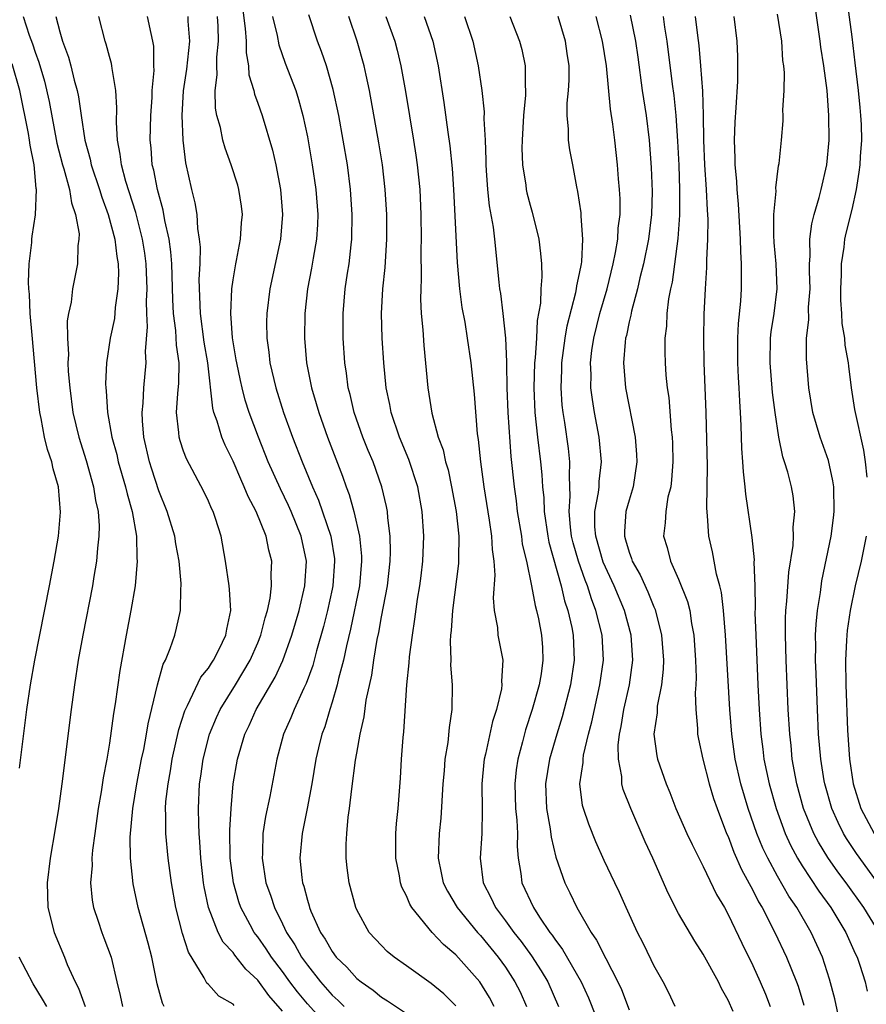
# Model space of a CAD drawing. Units: inches. Extents: x 2499000 to 2502000, y 1485000 to 1488000.
# Drawn here: x 2499604 to 2499672, y 1485995 to 1486075 of the extents above; entities that cross this region are included whole.
import ezdxf

# ---------------------------------------------------------------- set-up
doc = ezdxf.new("R2010")
doc.units = ezdxf.units.IN
doc.header["$MEASUREMENT"] = 0
doc.layers.add('LD24991485_2ft', color=206, linetype='Continuous')

msp = doc.modelspace()

# ---------------------------------------------------------------- linework, layer by layer
at = {"layer": 'LD24991485_2ft'}
for points, elevation in [([(2499621.587, 1486077), (2499621.982, 1486074.018), (2499622.049, 1486073), (2499622.049, 1486072.049), (2499622.252, 1486071), (2499622.282, 1486070.282), (2499622.666, 1486069), (2499622.722, 1486068.722), (2499623, 1486067.987), (2499623.34, 1486067), (2499624.186, 1486064.186), (2499624.447, 1486063), (2499624.831, 1486061), (2499625.001, 1486059), (2499624.838, 1486057), (2499623.956, 1486053), (2499623.724, 1486051), (2499623.713, 1486050.287), (2499623.725, 1486049), (2499623.88, 1486047.88), (2499623.969, 1486047), (2499624.446, 1486045), (2499625.086, 1486043), (2499625.81, 1486041), (2499626.589, 1486039), (2499627.417, 1486037), (2499627.912, 1486035.912), (2499628.904, 1486033), (2499629.186, 1486031.186), (2499629.203, 1486031), (2499629.055, 1486029), (2499629, 1486028.732), (2499628.626, 1486027), (2499628.303, 1486025.697), (2499627.752, 1486023.752), (2499627.437, 1486022.564), (2499626.907, 1486021.093), (2499626.723, 1486020.723), (2499625.933, 1486019), (2499625.67, 1486018.33), (2499625.072, 1486017), (2499624.545, 1486015), (2499623.977, 1486011.977), (2499623.632, 1486010.368), (2499623.415, 1486009), (2499623.368, 1486007.368), (2499623.342, 1486007), (2499623.657, 1486005), (2499624.012, 1486004.012), (2499624.333, 1486003), (2499625, 1486001.684), (2499625.329, 1486001), (2499625.998, 1485999.998), (2499626.538, 1485999), (2499627, 1485998.346), (2499628.054, 1485997), (2499629, 1485995.92), (2499629.492, 1485995.492), (2499629.967, 1485995)], 8324), ([(2499670.557, 1486076.557), (2499671, 1486073.35), (2499671.254, 1486071.254), (2499671.514, 1486069), (2499671.635, 1486067.635), (2499671.711, 1486067), (2499671.748, 1486066.252), (2499671.769, 1486065), (2499671.669, 1486063.669), (2499671.641, 1486063), (2499671.577, 1486062.423), (2499671.354, 1486061), (2499671, 1486059.389), (2499670.515, 1486057.485), (2499670.406, 1486057), (2499670.346, 1486056.346), (2499670.128, 1486055), (2499670.127, 1486054.127), (2499670.075, 1486053), (2499670.075, 1486052.075), (2499670.158, 1486051), (2499670.182, 1486050.182), (2499670.402, 1486049), (2499670.438, 1486048.438), (2499670.705, 1486047), (2499670.727, 1486046.727), (2499670.957, 1486045), (2499671.227, 1486043.227), (2499671.946, 1486039.946), (2499672.086, 1486039), (2499672.217, 1486037.783)], 8292), ([(2499673, 1486005.138), (2499671.38, 1486007.38), (2499670.582, 1486008.582), (2499670.333, 1486009), (2499669.884, 1486009.884), (2499669.388, 1486011), (2499668.807, 1486013), (2499668.767, 1486013.233), (2499668.486, 1486015), (2499668.319, 1486017), (2499668.221, 1486019), (2499668.105, 1486021.895), (2499668.074, 1486023), (2499668.09, 1486024.09), (2499668.076, 1486025), (2499668.114, 1486025.886), (2499668.218, 1486027), (2499668.456, 1486028.456), (2499668.589, 1486029.411), (2499669.332, 1486033), (2499669.524, 1486034.476), (2499669.583, 1486035), (2499669.537, 1486037), (2499669.472, 1486037.472), (2499669.117, 1486039.117), (2499668.446, 1486041), (2499667.855, 1486043), (2499667.515, 1486045), (2499667.324, 1486047.324), (2499667.339, 1486049), (2499667.523, 1486050.477), (2499667.507, 1486051.507), (2499667.629, 1486053), (2499667.576, 1486054.424), (2499667.577, 1486055), (2499667.63, 1486055.63), (2499667.595, 1486057), (2499667.766, 1486058.234), (2499667.964, 1486059), (2499668.356, 1486060.356), (2499668.519, 1486061), (2499668.972, 1486063), (2499669.163, 1486065), (2499669.152, 1486067), (2499669, 1486069.006), (2499668.74, 1486071), (2499668.505, 1486072.505), (2499668.444, 1486073), (2499668.006, 1486076.006)], 8294), ([(2499604.033, 1486075), (2499604.526, 1486073.474), (2499604.784, 1486072.784), (2499605, 1486072.115), (2499605.306, 1486071.306), (2499605.761, 1486069.762), (2499606.129, 1486068.129), (2499606.746, 1486064.746), (2499607.207, 1486063), (2499607.311, 1486062.689), (2499607.781, 1486061), (2499607.934, 1486059.935), (2499608.277, 1486059), (2499608.56, 1486057.44), (2499608.544, 1486057), (2499608.449, 1486056.449), (2499608.433, 1486055), (2499608.027, 1486053), (2499607.917, 1486051.916), (2499607.709, 1486051), (2499607.602, 1486050.398), (2499607.607, 1486049), (2499607.692, 1486047.692), (2499607.658, 1486047), (2499607.681, 1486046.319), (2499607.799, 1486045), (2499608.057, 1486043), (2499608.522, 1486041), (2499609.119, 1486039.119), (2499609.724, 1486037), (2499609.886, 1486035.886), (2499610.097, 1486035), (2499610.172, 1486033.828), (2499610.161, 1486033), (2499610.045, 1486032.044), (2499609.968, 1486031), (2499609.754, 1486029.753), (2499609.645, 1486029), (2499608.859, 1486025), (2499608.489, 1486023), (2499608.177, 1486021), (2499607.906, 1486019), (2499607.152, 1486013), (2499606.886, 1486011), (2499606.631, 1486009.369), (2499606.22, 1486007), (2499605.972, 1486005), (2499606.042, 1486003), (2499606.544, 1486001), (2499607.371, 1485999), (2499607.602, 1485998.399), (2499608.225, 1485997), (2499608.504, 1485996.504), (2499609.05, 1485995)], 8336), ([(2499606.664, 1486075), (2499607, 1486073.753), (2499607.228, 1486073), (2499607.701, 1486071.701), (2499607.885, 1486071), (2499608.155, 1486069.845), (2499608.395, 1486069), (2499608.506, 1486068.506), (2499608.713, 1486067), (2499609.015, 1486065), (2499609.454, 1486063.454), (2499609.537, 1486063), (2499610.213, 1486061), (2499610.39, 1486060.39), (2499610.906, 1486059), (2499611.435, 1486057), (2499611.604, 1486055.604), (2499611.712, 1486055), (2499611.739, 1486054.261), (2499611.697, 1486053), (2499611.47, 1486051.47), (2499611.404, 1486050.596), (2499611.077, 1486049), (2499610.781, 1486047), (2499610.695, 1486045.305), (2499610.706, 1486045), (2499610.741, 1486044.741), (2499610.851, 1486043), (2499611.212, 1486041), (2499611.593, 1486039.593), (2499611.723, 1486039), (2499612.315, 1486037), (2499612.433, 1486036.433), (2499612.856, 1486035), (2499613.186, 1486033), (2499613.218, 1486031.218), (2499613.249, 1486031), (2499613.077, 1486029), (2499612.746, 1486027), (2499612.36, 1486025), (2499611.845, 1486022.155), (2499611.473, 1486019.473), (2499611.327, 1486018.672), (2499611, 1486016.292), (2499610.79, 1486015), (2499610.507, 1486013.493), (2499610.351, 1486012.351), (2499610.11, 1486011), (2499609.819, 1486009), (2499609.645, 1486007.645), (2499609.593, 1486007), (2499609.599, 1486006.4), (2499609.487, 1486005), (2499609.607, 1486003.607), (2499609.712, 1486003), (2499610.089, 1486001.911), (2499610.383, 1486001), (2499610.562, 1486000.562), (2499611.135, 1485999), (2499611.597, 1485997), (2499611.888, 1485995.888), (2499612.068, 1485995)], 8334), ([(2499615.417, 1485995), (2499615.285, 1485995.285), (2499614.853, 1485996.853), (2499614.436, 1485999), (2499614.14, 1486000.14), (2499613.325, 1486003), (2499612.934, 1486004.934), (2499612.718, 1486007), (2499612.679, 1486008.679), (2499612.889, 1486011), (2499613.22, 1486013), (2499613.603, 1486015), (2499613.775, 1486015.774), (2499614.003, 1486017), (2499614.141, 1486017.858), (2499614.905, 1486021), (2499615.339, 1486022.66), (2499615.531, 1486023), (2499615.92, 1486023.92), (2499616.279, 1486025), (2499616.43, 1486025.57), (2499616.753, 1486027), (2499616.778, 1486028.778), (2499616.809, 1486029), (2499616.811, 1486029.189), (2499616.643, 1486031), (2499616.378, 1486032.378), (2499616.293, 1486033), (2499615.685, 1486035), (2499615, 1486036.659), (2499614.425, 1486038.426), (2499614.247, 1486039), (2499613.798, 1486041), (2499613.681, 1486042.318), (2499613.651, 1486043), (2499613.738, 1486043.738), (2499613.795, 1486045), (2499613.983, 1486047), (2499613.935, 1486047.935), (2499614.088, 1486049.912), (2499614.019, 1486051), (2499613.998, 1486051.998), (2499614.046, 1486053), (2499613.971, 1486055), (2499613.859, 1486055.859), (2499613.682, 1486057), (2499613.148, 1486059.147), (2499612.338, 1486061.663), (2499611.972, 1486063), (2499611.878, 1486063.878), (2499611.65, 1486065), (2499611.575, 1486066.425), (2499611.608, 1486067.608), (2499611.522, 1486069), (2499611.219, 1486070.781), (2499611.209, 1486071), (2499611.178, 1486071.178), (2499611, 1486071.768), (2499610.74, 1486072.74), (2499610.65, 1486073), (2499610.142, 1486075)], 8332), ([(2499621.085, 1485995.084), (2499621, 1485995.191), (2499619.841, 1485995.841), (2499619, 1485996.778), (2499618.887, 1485996.887), (2499618.66, 1485997.34), (2499617.39, 1485999.39), (2499616.919, 1486000.919), (2499616.377, 1486003), (2499616.022, 1486005), (2499615.761, 1486007), (2499615.565, 1486009), (2499615.569, 1486010.431), (2499615.544, 1486011), (2499615.575, 1486011.575), (2499615.741, 1486013), (2499615.947, 1486014.053), (2499616.09, 1486015), (2499616.621, 1486017.379), (2499617.102, 1486018.898), (2499617.322, 1486019.322), (2499618.394, 1486021.606), (2499619, 1486022.347), (2499619.249, 1486022.752), (2499619.426, 1486023), (2499619.886, 1486023.886), (2499620.427, 1486025), (2499620.499, 1486025.501), (2499620.826, 1486027), (2499620.705, 1486028.705), (2499620.671, 1486029), (2499620.375, 1486031), (2499620.024, 1486033), (2499619.577, 1486034.423), (2499619.378, 1486035), (2499619.249, 1486035.249), (2499619, 1486035.835), (2499618.624, 1486036.625), (2499617.243, 1486039.243), (2499617, 1486039.876), (2499616.713, 1486040.713), (2499616.637, 1486041), (2499616.619, 1486041.381), (2499616.437, 1486043), (2499616.536, 1486044.536), (2499616.623, 1486045.377), (2499616.639, 1486047), (2499616.429, 1486048.429), (2499616.365, 1486049.634), (2499616.177, 1486051), (2499616.121, 1486052.121), (2499616.043, 1486055), (2499615.971, 1486055.971), (2499615.827, 1486057), (2499615.495, 1486058.505), (2499615.355, 1486059.355), (2499614.892, 1486061), (2499614.587, 1486062.587), (2499614.472, 1486063), (2499614.376, 1486064.375), (2499614.304, 1486065), (2499614.347, 1486067), (2499614.451, 1486068.451), (2499614.469, 1486069), (2499614.612, 1486070.612), (2499614.596, 1486071), (2499614.595, 1486072.595), (2499614.525, 1486073), (2499614.375, 1486073.625), (2499614.09, 1486075)], 8330), ([(2499625, 1485994.645), (2499623.889, 1485995.889), (2499623, 1485997.139), (2499622.04, 1485998.04), (2499621.152, 1485999.152), (2499621, 1485999.369), (2499620.21, 1486000.21), (2499619.805, 1486001), (2499619.009, 1486003.009), (2499618.665, 1486004.665), (2499618.612, 1486005), (2499618.393, 1486007), (2499618.326, 1486008.326), (2499618.265, 1486009), (2499618.232, 1486009.768), (2499618.21, 1486011), (2499618.296, 1486013), (2499618.394, 1486013.606), (2499618.575, 1486015), (2499619.083, 1486017), (2499619.651, 1486018.349), (2499619.958, 1486019), (2499621.201, 1486021), (2499622.385, 1486023), (2499623, 1486024.387), (2499623.255, 1486025), (2499623.597, 1486026.403), (2499623.786, 1486027), (2499623.999, 1486027.999), (2499624.102, 1486029), (2499624.073, 1486029.927), (2499624.121, 1486031), (2499623.889, 1486031.889), (2499623.671, 1486033), (2499622.868, 1486035), (2499622.22, 1486036.22), (2499621.907, 1486037), (2499621.613, 1486037.613), (2499621, 1486039.061), (2499620.36, 1486040.36), (2499620.088, 1486041), (2499619.713, 1486042.287), (2499619.453, 1486043), (2499619.351, 1486043.351), (2499618.953, 1486047), (2499618.676, 1486048.676), (2499618.358, 1486051), (2499618.272, 1486053.728), (2499618.327, 1486055), (2499618.36, 1486056.36), (2499618.297, 1486057), (2499618.151, 1486057.849), (2499618.088, 1486059), (2499617.934, 1486059.935), (2499617.658, 1486061), (2499617.169, 1486063.169), (2499616.964, 1486065), (2499616.891, 1486067), (2499616.995, 1486068.995), (2499617.257, 1486070.743), (2499617.501, 1486073), (2499617.38, 1486074.62), (2499617.365, 1486075)], 8328), ([(2499629, 1485993.006), (2499627, 1485995.217), (2499626.194, 1485996.194), (2499625.589, 1485997), (2499625, 1485997.826), (2499624.111, 1485999), (2499623.677, 1485999.677), (2499623, 1486000.629), (2499622.829, 1486000.829), (2499622.71, 1486001), (2499622.393, 1486001.607), (2499621.628, 1486003), (2499621.467, 1486003.467), (2499621.03, 1486005), (2499620.775, 1486007), (2499620.733, 1486009.267), (2499620.834, 1486011), (2499621.012, 1486013), (2499621.349, 1486015), (2499621.937, 1486017), (2499622.289, 1486017.711), (2499622.872, 1486019), (2499624.397, 1486021.604), (2499625.027, 1486022.973), (2499625.755, 1486025), (2499626.33, 1486027), (2499626.791, 1486029), (2499626.93, 1486031), (2499626.509, 1486033), (2499625.689, 1486035), (2499625.476, 1486035.476), (2499624.819, 1486036.819), (2499623.841, 1486039), (2499623.043, 1486041), (2499622.31, 1486043), (2499621.989, 1486043.989), (2499621.725, 1486045), (2499621.587, 1486045.586), (2499621.291, 1486047), (2499621.259, 1486047.259), (2499620.965, 1486049.035), (2499620.823, 1486051), (2499620.9, 1486053), (2499621, 1486053.714), (2499621.212, 1486055), (2499621.279, 1486055.279), (2499621.606, 1486057), (2499621.685, 1486058.315), (2499621.759, 1486059), (2499621.678, 1486059.678), (2499621.474, 1486061), (2499621.373, 1486061.373), (2499620.85, 1486063), (2499620.35, 1486064.35), (2499620.181, 1486065), (2499619.973, 1486066.027), (2499619.694, 1486067), (2499619.582, 1486067.582), (2499619.542, 1486069), (2499619.715, 1486070.285), (2499619.689, 1486071), (2499619.689, 1486071.689), (2499619.826, 1486073), (2499619.784, 1486074.216), (2499619.736, 1486075)], 8326), ([(2499624.193, 1486075), (2499624.552, 1486073.448), (2499624.69, 1486072.69), (2499625.216, 1486071.216), (2499626.058, 1486069), (2499626.291, 1486068.291), (2499626.636, 1486067), (2499627, 1486065.272), (2499627.401, 1486063), (2499627.69, 1486061), (2499627.835, 1486059), (2499627.808, 1486058.192), (2499627.742, 1486057), (2499627.477, 1486055.477), (2499627.349, 1486054.651), (2499627.018, 1486053), (2499626.788, 1486051), (2499626.762, 1486049), (2499626.934, 1486047), (2499627.333, 1486045), (2499627.726, 1486043.726), (2499627.917, 1486043), (2499628.628, 1486041), (2499629.843, 1486037.843), (2499630.129, 1486037), (2499630.377, 1486036.376), (2499630.748, 1486035), (2499631.218, 1486033), (2499631.381, 1486031.381), (2499631.389, 1486031), (2499631.202, 1486029), (2499630.493, 1486025.507), (2499630.16, 1486024.16), (2499629.916, 1486023), (2499629.52, 1486021.52), (2499629.408, 1486021), (2499629, 1486019.591), (2499628.81, 1486019), (2499628.409, 1486017.591), (2499628.179, 1486017), (2499627.907, 1486015.907), (2499627.699, 1486015), (2499627.365, 1486013), (2499626.993, 1486011), (2499626.589, 1486009), (2499626.406, 1486007), (2499626.557, 1486005.443), (2499626.62, 1486005), (2499626.72, 1486004.72), (2499627, 1486003.605), (2499627.146, 1486003.146), (2499627.177, 1486003), (2499627.295, 1486002.705), (2499628.069, 1486001), (2499628.447, 1486000.447), (2499629, 1485999.451), (2499629.339, 1485999), (2499630.188, 1485998.188), (2499631, 1485997.274), (2499631.338, 1485997), (2499632.328, 1485996.328), (2499633, 1485995.767), (2499633.473, 1485995.473), (2499635, 1485994.439)], 8322), ([(2499639, 1485995.066), (2499638.023, 1485996.022), (2499637, 1485996.856), (2499635, 1485998.3), (2499634.004, 1485999), (2499633.461, 1485999.461), (2499633, 1485999.929), (2499631.995, 1486001), (2499631, 1486002.807), (2499630.912, 1486003), (2499630.38, 1486005), (2499630.212, 1486006.212), (2499630.13, 1486007), (2499630.126, 1486008.126), (2499630.182, 1486009), (2499630.302, 1486010.302), (2499630.407, 1486011), (2499630.589, 1486012.589), (2499630.905, 1486014.905), (2499631, 1486015.47), (2499631.262, 1486017), (2499631.579, 1486018.421), (2499631.746, 1486019.746), (2499632.209, 1486021.791), (2499632.381, 1486023), (2499632.655, 1486024.655), (2499632.781, 1486025.219), (2499633, 1486026.485), (2499633.477, 1486029), (2499633.705, 1486031), (2499633.729, 1486031.729), (2499633.701, 1486033), (2499633.505, 1486034.495), (2499633.474, 1486035), (2499633.4, 1486035.4), (2499633.027, 1486037), (2499632.317, 1486039), (2499631.922, 1486039.922), (2499631.493, 1486041), (2499630.79, 1486043), (2499630.458, 1486044.458), (2499630.307, 1486045), (2499630.162, 1486046.162), (2499630.021, 1486047), (2499629.884, 1486049), (2499629.885, 1486051), (2499630.067, 1486053), (2499630.244, 1486054.244), (2499630.372, 1486055), (2499630.532, 1486056.532), (2499630.597, 1486057), (2499630.635, 1486059), (2499630.501, 1486061), (2499630.235, 1486063), (2499629.898, 1486065), (2499629.535, 1486067), (2499629.095, 1486069.095), (2499628.539, 1486071), (2499628.153, 1486072.154), (2499627.828, 1486073), (2499627.116, 1486075.116)], 8320), ([(2499642.109, 1485995), (2499641.733, 1485995.733), (2499640.945, 1485997), (2499639, 1485999.189), (2499638.01, 1486000.01), (2499637.1, 1486001), (2499635.444, 1486003), (2499635.275, 1486003.275), (2499635, 1486003.958), (2499634.641, 1486004.641), (2499634.53, 1486005), (2499634.435, 1486005.565), (2499634.14, 1486007), (2499634.162, 1486008.162), (2499634.15, 1486009), (2499634.208, 1486009.792), (2499634.337, 1486011), (2499634.53, 1486013.47), (2499634.612, 1486015), (2499634.741, 1486016.741), (2499634.794, 1486017.206), (2499635.044, 1486021), (2499635.231, 1486022.769), (2499635.254, 1486023.254), (2499635.486, 1486025), (2499635.699, 1486026.301), (2499635.907, 1486027.907), (2499636.085, 1486029), (2499636.187, 1486029.813), (2499636.326, 1486031), (2499636.413, 1486033), (2499636.292, 1486035), (2499635.931, 1486037), (2499635.205, 1486039.205), (2499634.438, 1486041), (2499633.765, 1486043), (2499633.656, 1486043.656), (2499633.374, 1486045), (2499633.171, 1486047), (2499633.043, 1486049), (2499633.001, 1486051), (2499633.11, 1486053), (2499633.285, 1486054.715), (2499633.417, 1486057), (2499633.413, 1486059), (2499633.296, 1486061), (2499633.061, 1486063), (2499632.775, 1486064.775), (2499632.021, 1486069), (2499631.742, 1486070.258), (2499631.594, 1486071), (2499631.033, 1486073), (2499630.342, 1486075)], 8318), ([(2499633.336, 1486075), (2499634.063, 1486073), (2499634.259, 1486072.259), (2499634.558, 1486071), (2499634.926, 1486068.926), (2499635.584, 1486065), (2499635.773, 1486063.773), (2499635.879, 1486063), (2499636.078, 1486061), (2499636.173, 1486059), (2499636.204, 1486057), (2499636.179, 1486056.179), (2499636.202, 1486053.798), (2499636.159, 1486053), (2499636.148, 1486052.148), (2499636.211, 1486051), (2499636.329, 1486049.671), (2499636.402, 1486048.402), (2499636.737, 1486045), (2499637.047, 1486042.953), (2499637.583, 1486041), (2499637.976, 1486039.976), (2499638.178, 1486039), (2499638.369, 1486038.369), (2499638.652, 1486037), (2499639.014, 1486035), (2499639.23, 1486033), (2499639.207, 1486031.207), (2499639.217, 1486031), (2499639.204, 1486030.796), (2499638.726, 1486027), (2499638.623, 1486025.377), (2499638.574, 1486025), (2499638.537, 1486024.537), (2499638.584, 1486023), (2499638.577, 1486022.577), (2499638.703, 1486021), (2499638.684, 1486019), (2499638.451, 1486017.549), (2499638.342, 1486016.342), (2499638.118, 1486015), (2499638.054, 1486014.054), (2499637.956, 1486013), (2499637.776, 1486010.224), (2499637.644, 1486009), (2499637.562, 1486007), (2499637.817, 1486005.817), (2499637.968, 1486005), (2499638.318, 1486004.318), (2499639.102, 1486003), (2499640.756, 1486001), (2499641, 1486000.737), (2499642.424, 1485999), (2499643, 1485998.198), (2499643.781, 1485997), (2499644.188, 1485996.188), (2499644.714, 1485995)], 8316), ([(2499636.433, 1486075), (2499637.135, 1486073), (2499637.566, 1486071), (2499638.035, 1486068.035), (2499638.356, 1486065.643), (2499638.526, 1486064.526), (2499638.707, 1486062.706), (2499638.824, 1486061), (2499639.118, 1486055.118), (2499639.296, 1486053), (2499639.491, 1486051.492), (2499639.715, 1486050.285), (2499639.925, 1486049), (2499640.217, 1486047), (2499640.471, 1486044.471), (2499640.722, 1486041.278), (2499640.807, 1486040.807), (2499640.991, 1486039), (2499641.256, 1486037), (2499641.697, 1486034.303), (2499641.888, 1486033), (2499641.937, 1486031.937), (2499642.075, 1486031), (2499642.149, 1486029.851), (2499642.021, 1486028.021), (2499642.11, 1486027), (2499642.362, 1486025.638), (2499642.401, 1486025), (2499642.786, 1486023), (2499642.697, 1486021.303), (2499642.722, 1486021), (2499642.684, 1486020.684), (2499642.273, 1486019), (2499641.953, 1486018.047), (2499641.387, 1486015.387), (2499641.29, 1486015), (2499641.26, 1486014.74), (2499641.109, 1486013), (2499641.121, 1486010.879), (2499641.088, 1486009), (2499640.961, 1486007), (2499641.2, 1486005), (2499641.815, 1486003.815), (2499642.193, 1486003), (2499643, 1486001.941), (2499643.679, 1486001), (2499644.267, 1486000.267), (2499645.109, 1485999.109), (2499645.898, 1485997.899), (2499646.426, 1485997), (2499647.302, 1485995)], 8314), ([(2499639.705, 1486075), (2499640.375, 1486073), (2499640.794, 1486071), (2499641.099, 1486069), (2499641.288, 1486067.288), (2499641.272, 1486066.728), (2499641.359, 1486065), (2499641.417, 1486063.417), (2499641.414, 1486063), (2499641.458, 1486062.542), (2499641.56, 1486061), (2499641.7, 1486059.7), (2499642.018, 1486057.982), (2499642.134, 1486057), (2499642.478, 1486053.522), (2499642.539, 1486053), (2499642.609, 1486052.609), (2499642.81, 1486051), (2499643.019, 1486049), (2499643.089, 1486047.089), (2499643.081, 1486046.919), (2499643.117, 1486045), (2499643.197, 1486043), (2499643.453, 1486039.453), (2499643.715, 1486037), (2499643.874, 1486035.874), (2499643.963, 1486035), (2499644.293, 1486033), (2499644.371, 1486032.371), (2499644.702, 1486031), (2499645.112, 1486029), (2499645.4, 1486027.4), (2499645.52, 1486027), (2499645.671, 1486026.329), (2499645.932, 1486025), (2499646.001, 1486024.001), (2499646.038, 1486023), (2499645.883, 1486021.883), (2499645.731, 1486021), (2499645.181, 1486019), (2499644.637, 1486017.363), (2499644.39, 1486016.39), (2499644.007, 1486015), (2499643.876, 1486014.124), (2499643.765, 1486013), (2499643.827, 1486011), (2499643.927, 1486010.073), (2499643.971, 1486009), (2499643.948, 1486007.948), (2499644.032, 1486007), (2499644.255, 1486005.745), (2499644.34, 1486005), (2499645.277, 1486003), (2499645.774, 1486002.226), (2499646.605, 1486001), (2499646.78, 1486000.78), (2499647, 1486000.439), (2499647.626, 1485999.626), (2499649.138, 1485997), (2499649.719, 1485995.719), (2499650.801, 1485993)], 8312), ([(2499643.354, 1486075), (2499644.158, 1486073), (2499644.33, 1486072.33), (2499644.603, 1486071), (2499644.599, 1486069.401), (2499644.64, 1486069), (2499644.638, 1486068.638), (2499644.475, 1486067), (2499644.349, 1486065), (2499644.343, 1486064.344), (2499644.392, 1486063), (2499644.649, 1486061.351), (2499644.69, 1486061), (2499644.745, 1486060.745), (2499645, 1486059.75), (2499645.174, 1486059.174), (2499645.708, 1486057), (2499645.854, 1486055.854), (2499645.918, 1486055), (2499645.947, 1486053.947), (2499645.858, 1486053), (2499645.839, 1486051.839), (2499645.582, 1486050.418), (2499645.521, 1486049), (2499645.416, 1486047.416), (2499645.365, 1486047), (2499645.3, 1486045), (2499645.391, 1486043), (2499645.606, 1486041), (2499645.85, 1486039), (2499645.955, 1486037.955), (2499646.008, 1486037), (2499646.098, 1486036.098), (2499646.129, 1486035), (2499646.423, 1486033), (2499646.517, 1486032.517), (2499647.506, 1486029), (2499647.79, 1486027.79), (2499648.053, 1486027), (2499648.364, 1486025.636), (2499648.489, 1486025), (2499648.57, 1486023), (2499648.263, 1486021), (2499647.597, 1486018.403), (2499647.155, 1486017), (2499646.566, 1486015), (2499646.245, 1486013), (2499646.335, 1486011), (2499646.632, 1486009.368), (2499646.701, 1486008.701), (2499647.082, 1486007.082), (2499647.796, 1486005), (2499648.207, 1486004.207), (2499648.772, 1486003), (2499649.924, 1486001), (2499650.37, 1486000.37), (2499651.108, 1485998.891), (2499652.09, 1485997), (2499652.376, 1485996.376), (2499653, 1485994.748)], 8310), ([(2499656.721, 1485995), (2499656.177, 1485996.177), (2499655.759, 1485997), (2499655, 1485998.334), (2499654.791, 1485998.791), (2499654.13, 1486000.13), (2499653.683, 1486001), (2499652.761, 1486003), (2499652.222, 1486004.222), (2499651.84, 1486005), (2499651, 1486006.797), (2499650.315, 1486008.315), (2499649.74, 1486009.74), (2499649.312, 1486011), (2499649.247, 1486011.247), (2499649.026, 1486013), (2499649.284, 1486014.716), (2499649.278, 1486015), (2499649.324, 1486015.324), (2499649.727, 1486017), (2499649.994, 1486018.006), (2499650.193, 1486019), (2499650.646, 1486021), (2499650.928, 1486023), (2499650.817, 1486025), (2499650.321, 1486027), (2499649.95, 1486027.95), (2499649.63, 1486029), (2499649.44, 1486029.44), (2499648.907, 1486031), (2499648.477, 1486032.477), (2499648.35, 1486033), (2499648.253, 1486033.747), (2499648.149, 1486035), (2499648.246, 1486036.246), (2499648.179, 1486037.821), (2499648.216, 1486039), (2499648.097, 1486040.097), (2499647.798, 1486042.202), (2499647.67, 1486043), (2499647.601, 1486043.601), (2499647.507, 1486045), (2499647.565, 1486046.435), (2499647.565, 1486047), (2499647.827, 1486049), (2499647.993, 1486050.007), (2499648.704, 1486052.704), (2499648.756, 1486053), (2499648.775, 1486053.225), (2499649, 1486054.22), (2499649.149, 1486055), (2499649.179, 1486055.179), (2499649.273, 1486057), (2499649.13, 1486058.87), (2499649.127, 1486059.127), (2499648.856, 1486060.856), (2499648.772, 1486061.228), (2499648.442, 1486063), (2499648.225, 1486064.225), (2499648.112, 1486065), (2499648.103, 1486065.897), (2499647.997, 1486067), (2499647.998, 1486067.998), (2499648.103, 1486069), (2499648.153, 1486069.847), (2499648.147, 1486071), (2499647.998, 1486071.998), (2499647.869, 1486073), (2499647.281, 1486075)], 8308), ([(2499661.4, 1485994.6), (2499661, 1485995.517), (2499660.462, 1485996.462), (2499660.218, 1485997), (2499659, 1485999.226), (2499658.3, 1486000.3), (2499657, 1486002.537), (2499656.17, 1486004.17), (2499654.932, 1486007), (2499654.309, 1486008.309), (2499653.14, 1486011), (2499652.533, 1486012.533), (2499652.42, 1486013), (2499652.405, 1486013.595), (2499652.137, 1486015), (2499652.129, 1486016.128), (2499652.237, 1486017), (2499652.369, 1486017.631), (2499652.585, 1486019), (2499653.032, 1486021), (2499653.293, 1486023), (2499653.159, 1486025), (2499652.63, 1486027), (2499651.804, 1486029), (2499650.913, 1486030.913), (2499650.303, 1486033), (2499650.24, 1486033.76), (2499650.241, 1486035), (2499650.531, 1486036.531), (2499650.576, 1486037), (2499650.589, 1486037.411), (2499650.771, 1486039), (2499650.578, 1486041), (2499650.211, 1486043), (2499650.039, 1486044.039), (2499649.922, 1486045), (2499649.923, 1486046.077), (2499649.879, 1486047), (2499649.999, 1486047.999), (2499650.143, 1486049), (2499650.647, 1486051), (2499651.227, 1486053), (2499651.721, 1486055), (2499651.915, 1486055.914), (2499652.09, 1486057), (2499652.123, 1486057.877), (2499652.269, 1486059), (2499652.27, 1486060.27), (2499652.222, 1486061), (2499652.136, 1486061.864), (2499652.059, 1486063), (2499651.854, 1486065), (2499651.698, 1486066.302), (2499651.503, 1486067.503), (2499651.166, 1486071), (2499650.854, 1486073), (2499650.352, 1486075)], 8306), ([(2499653.092, 1486075.092), (2499653.515, 1486073), (2499653.705, 1486071.704), (2499654.065, 1486069), (2499654.372, 1486067), (2499654.63, 1486065), (2499654.798, 1486062.798), (2499654.86, 1486060.86), (2499654.807, 1486059), (2499654.562, 1486057), (2499654.161, 1486055), (2499653.87, 1486053.87), (2499653.677, 1486053), (2499653.191, 1486051.191), (2499653.138, 1486050.862), (2499653, 1486050.315), (2499652.782, 1486049.218), (2499652.719, 1486049), (2499652.676, 1486048.676), (2499652.548, 1486047), (2499652.715, 1486045), (2499653.482, 1486041), (2499653.601, 1486039.601), (2499653.633, 1486039), (2499653.335, 1486037), (2499653, 1486035.927), (2499652.745, 1486035), (2499652.618, 1486033.382), (2499652.618, 1486033), (2499652.719, 1486032.719), (2499653, 1486031.703), (2499653.192, 1486031.192), (2499653.241, 1486031), (2499653.885, 1486029.885), (2499654.512, 1486028.512), (2499655, 1486027.291), (2499655.095, 1486027.095), (2499655.625, 1486025), (2499655.769, 1486023), (2499655.749, 1486022.251), (2499655.623, 1486021), (2499655.283, 1486019.283), (2499655.258, 1486019), (2499655.259, 1486018.741), (2499655.013, 1486017), (2499655.252, 1486015.252), (2499655.306, 1486015), (2499655.993, 1486013), (2499656.294, 1486012.294), (2499656.789, 1486011), (2499657.678, 1486009), (2499658.101, 1486008.101), (2499659, 1486006.33), (2499660.072, 1486004.072), (2499660.701, 1486003), (2499661, 1486002.453), (2499662.115, 1486000.115), (2499663, 1485998.317), (2499663.595, 1485997), (2499664.015, 1485996.015), (2499664.406, 1485995)], 8304), ([(2499655.752, 1486075), (2499655.874, 1486074.126), (2499656.061, 1486073), (2499656.484, 1486069.516), (2499656.61, 1486068.61), (2499656.767, 1486067), (2499656.915, 1486064.915), (2499657.014, 1486062.986), (2499657.083, 1486061), (2499657.072, 1486058.928), (2499656.939, 1486057.06), (2499656.472, 1486053.528), (2499656.346, 1486053), (2499656.187, 1486052.187), (2499656.053, 1486051), (2499656.021, 1486049.979), (2499655.89, 1486049), (2499655.882, 1486047.882), (2499655.91, 1486047), (2499655.979, 1486046.021), (2499656.08, 1486045), (2499656.206, 1486044.206), (2499656.401, 1486041.599), (2499656.481, 1486041), (2499656.507, 1486040.507), (2499656.545, 1486039), (2499656.438, 1486037.562), (2499656.365, 1486037), (2499656.145, 1486036.145), (2499655.958, 1486035), (2499655.919, 1486034.081), (2499655.793, 1486033), (2499656.085, 1486032.085), (2499656.348, 1486031), (2499657, 1486029.539), (2499657.727, 1486027.727), (2499657.896, 1486027), (2499658.044, 1486025.956), (2499658.234, 1486025), (2499658.372, 1486023), (2499658.419, 1486021.581), (2499658.402, 1486021), (2499658.352, 1486020.352), (2499658.391, 1486019), (2499658.526, 1486017.474), (2499658.527, 1486017), (2499658.603, 1486016.603), (2499658.96, 1486015), (2499659.471, 1486013), (2499659.822, 1486011.822), (2499660.108, 1486011), (2499660.885, 1486009), (2499661, 1486008.748), (2499661.478, 1486007.478), (2499662.09, 1486006.09), (2499663, 1486004.42), (2499663.464, 1486003.464), (2499663.751, 1486003), (2499664.788, 1486001), (2499665.73, 1485999), (2499666.529, 1485997), (2499666.657, 1485996.657), (2499667.127, 1485995.127)], 8302), ([(2499670.334, 1485992.334), (2499669.625, 1485995.625), (2499669.207, 1485997.207), (2499668.622, 1485999), (2499667.71, 1486001), (2499666.548, 1486003), (2499665.92, 1486003.921), (2499665, 1486005.529), (2499664.201, 1486007), (2499663.812, 1486007.812), (2499663.332, 1486009), (2499662.629, 1486011), (2499662.038, 1486013), (2499661.584, 1486015), (2499661.294, 1486017), (2499661.13, 1486019), (2499660.801, 1486025), (2499660.632, 1486027), (2499660.467, 1486028.467), (2499660.335, 1486029), (2499660.074, 1486029.926), (2499659.736, 1486031.736), (2499659.452, 1486033), (2499659.343, 1486034.657), (2499659.271, 1486035.271), (2499659.326, 1486038.674), (2499659.224, 1486043), (2499659.076, 1486047), (2499659.034, 1486049), (2499659.063, 1486050.937), (2499659.173, 1486053), (2499659.29, 1486054.71), (2499659.292, 1486055.292), (2499659.375, 1486057), (2499659.379, 1486058.621), (2499659.333, 1486059.332), (2499659.261, 1486061), (2499659.128, 1486063), (2499659.041, 1486065), (2499659.011, 1486067.011), (2499658.952, 1486068.952), (2499658.802, 1486071), (2499658.657, 1486072.657), (2499658.552, 1486073.448), (2499658.377, 1486075)], 8300), ([(2499661.452, 1486075), (2499661.694, 1486073), (2499661.75, 1486071.75), (2499661.755, 1486071), (2499661.749, 1486069.749), (2499661.634, 1486067.634), (2499661.539, 1486066.461), (2499661.487, 1486065), (2499661.553, 1486063.553), (2499661.549, 1486063), (2499661.687, 1486061.687), (2499661.714, 1486061), (2499661.824, 1486059.824), (2499661.98, 1486057), (2499661.995, 1486055.996), (2499662.07, 1486055), (2499662.047, 1486054.047), (2499662.056, 1486053), (2499661.993, 1486051.993), (2499661.805, 1486050.195), (2499661.748, 1486049), (2499661.756, 1486047), (2499661.813, 1486045.813), (2499661.874, 1486045), (2499661.916, 1486043.916), (2499661.985, 1486043), (2499662.042, 1486041.958), (2499662.087, 1486040.087), (2499662.169, 1486039), (2499662.207, 1486038.207), (2499662.35, 1486037), (2499662.402, 1486036.402), (2499662.912, 1486032.912), (2499663.097, 1486031.097), (2499663.087, 1486030.913), (2499663.154, 1486029), (2499663.186, 1486027.186), (2499663.175, 1486026.825), (2499663.235, 1486025), (2499663.414, 1486021), (2499663.516, 1486019), (2499663.653, 1486017), (2499663.811, 1486015.811), (2499663.901, 1486015), (2499664.308, 1486013), (2499664.874, 1486011), (2499665.615, 1486009), (2499666.049, 1486008.049), (2499666.612, 1486007), (2499667, 1486006.365), (2499668.338, 1486004.338), (2499669.31, 1486003), (2499670.528, 1486001), (2499671.282, 1485999.282), (2499671.428, 1485999), (2499671.642, 1485998.359), (2499672.066, 1485997), (2499672.248, 1485996.248)], 8298), ([(2499673.221, 1486001), (2499671.964, 1486003), (2499670.54, 1486005), (2499669.879, 1486005.879), (2499669.058, 1486007.058), (2499668.3, 1486008.3), (2499667.933, 1486009), (2499667.106, 1486011), (2499666.547, 1486013), (2499666.439, 1486013.561), (2499666.186, 1486015), (2499666.085, 1486016.085), (2499665.981, 1486017), (2499665.865, 1486019), (2499665.774, 1486021), (2499665.691, 1486023), (2499665.636, 1486025), (2499665.641, 1486026.359), (2499665.668, 1486027), (2499665.756, 1486027.756), (2499665.908, 1486030.092), (2499666.258, 1486032.258), (2499666.288, 1486033), (2499666.258, 1486033.742), (2499666.386, 1486035), (2499666.256, 1486036.256), (2499666.128, 1486037), (2499665.822, 1486038.178), (2499665.57, 1486039), (2499665.413, 1486039.413), (2499665.09, 1486041), (2499664.797, 1486043), (2499664.601, 1486044.601), (2499664.407, 1486047), (2499664.435, 1486049), (2499664.489, 1486049.511), (2499664.718, 1486051), (2499664.973, 1486053), (2499664.889, 1486055), (2499664.726, 1486056.726), (2499664.686, 1486057.314), (2499664.699, 1486059), (2499664.873, 1486060.872), (2499664.857, 1486061.143), (2499665.082, 1486062.918), (2499665.122, 1486063.122), (2499665.319, 1486065), (2499665.44, 1486066.559), (2499665.447, 1486067), (2499665.426, 1486067.426), (2499665.52, 1486069), (2499665.552, 1486070.449), (2499665.503, 1486071), (2499665.438, 1486071.438), (2499665.337, 1486073), (2499665, 1486075.165)], 8296), ([(2499603.742, 1486014.258), (2499604.341, 1486019), (2499604.631, 1486021), (2499604.973, 1486023), (2499606.168, 1486029), (2499606.548, 1486031), (2499606.884, 1486033), (2499607.061, 1486034.939), (2499606.895, 1486037), (2499606.459, 1486038.458), (2499606.353, 1486039), (2499606.002, 1486040.002), (2499605.76, 1486041), (2499605.488, 1486042.512), (2499605.377, 1486043), (2499605.154, 1486045), (2499604.757, 1486049.243), (2499604.614, 1486051), (2499604.547, 1486052.546), (2499604.505, 1486053), (2499604.479, 1486053.52), (2499604.524, 1486055), (2499604.726, 1486056.726), (2499604.736, 1486057), (2499604.766, 1486057.234), (2499605.042, 1486058.958), (2499605.126, 1486061), (2499605.097, 1486061.097), (2499604.914, 1486063), (2499604.59, 1486064.59), (2499604.558, 1486065), (2499604.477, 1486065.523), (2499603.775, 1486069), (2499603.155, 1486071.155)], 8338), ([(2499672.171, 1486033), (2499671.756, 1486031), (2499671.275, 1486029), (2499670.854, 1486027), (2499670.619, 1486025.381), (2499670.584, 1486025), (2499670.578, 1486024.578), (2499670.49, 1486023), (2499670.513, 1486021), (2499670.654, 1486017.346), (2499670.808, 1486015), (2499671.106, 1486013), (2499671.739, 1486011), (2499672.795, 1486009)], 8292), ([(2499605.936, 1485995), (2499605.609, 1485995.609), (2499604.842, 1485996.842), (2499603.724, 1485999)], 8338)]:
    msp.add_lwpolyline(points, dxfattribs=dict(at, elevation=elevation))

doc.saveas('drawing.dxf')
